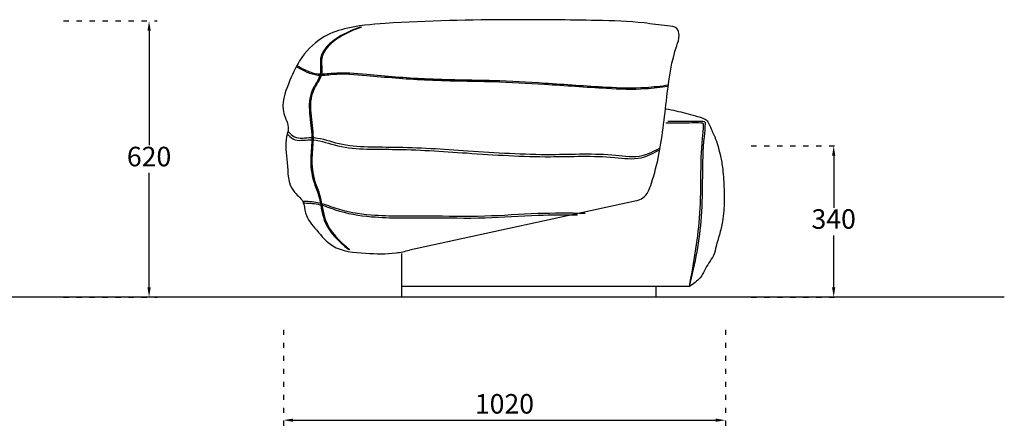
# Model space of a CAD drawing. Units: millimetres. Extents: x -64294 to -59114, y -8048 to -5812.
# Drawn here: x -61383 to -59114, y -6770 to -5828 of the extents above; entities that cross this region are included whole.
import ezdxf

# ---------------------------------------------------------------- set-up
doc = ezdxf.new("R2010")
doc.units = ezdxf.units.MM
doc.header["$PDMODE"] = 3
doc.linetypes.add('ACAD_ISO03W100', pattern=[30, 12, -18])
doc.layers.add('ARREDO', color=7, linetype='Continuous')
doc.dimstyles.new('ISO-25', dxfattribs={"dimscale": 15, "dimtxt": 3, "dimasz": 1.5, "dimexe": 1.25, "dimexo": 5, "dimtad": 1, "dimtih": 1, "dimtoh": 1, "dimdec": 0, "dimtxsty": 'Standard', "dimcen": 2.5, "dimclrd": 1, "dimclre": 1, "dimclrt": 1, "dimadec": 0, "dimazin": 0, "dimtfac": 1, "dimtdec": 0, "dimtmove": 0, "dimatfit": 3, "dimfxl": 1, "dimarcsym": 0})

# ---------------------------------------------------------------- blocks, each defined once
blk = doc.blocks.new('*D10')
at = {"layer": 'ARREDO', "color": 1, "linetype": 'ACAD_ISO03W100', "lineweight": -2, "transparency": 16777216}
for p, q in [((-60775.4, -6542.5), (-60775.4, -6769.9)), ((-59756.1, -6542.5), (-59756.1, -6769.9))]:
    blk.add_line(p, q, dxfattribs=at)
at = {"layer": 'ARREDO', "color": 1, "lineweight": -2, "transparency": 16777216}
blk.add_line((-60752.9, -6751.1), (-59778.6, -6751.1), dxfattribs=at)
at = {"layer": 'ARREDO', "color": 1, "transparency": 16777216}
for points in [[(-60752.9, -6747.4), (-60752.9, -6754.9), (-60775.4, -6751.1)], [(-59778.6, -6747.4), (-59778.6, -6754.9), (-59756.1, -6751.1)]]:
    blk.add_solid(points, dxfattribs=at)
at = {"layer": 'Defpoints', "color": 0, "transparency": 16777216}
for p in [(-60775.4, -6467.5), (-59756.1, -6467.5), (-59756.1, -6751.1)]:
    blk.add_point(p, dxfattribs=at)
at = {"layer": 'ARREDO', "color": 1, "transparency": 16777216, "insert": (-60265.8, -6719.2), "char_height": 45, "attachment_point": 5}
blk.add_mtext('1020', dxfattribs=at)
blk = doc.blocks.new('*D11')
at = {"layer": 'ARREDO', "color": 1, "linetype": 'ACAD_ISO03W100', "lineweight": -2, "transparency": 16777216}
for p, q in [((-61282.1, -5830.6), (-61066.1, -5830.6)), ((-61282.1, -6467.5), (-61066.1, -6467.5))]:
    blk.add_line(p, q, dxfattribs=at)
at = {"layer": 'ARREDO', "color": 1, "lineweight": -2, "transparency": 16777216}
for p, q in [((-61084.9, -5853.1), (-61084.9, -6117.2)), ((-61084.9, -6445), (-61084.9, -6180.9))]:
    blk.add_line(p, q, dxfattribs=at)
at = {"layer": 'ARREDO', "color": 1, "transparency": 16777216}
for points in [[(-61088.6, -5853.1), (-61081.1, -5853.1), (-61084.9, -5830.6)], [(-61088.6, -6445), (-61081.1, -6445), (-61084.9, -6467.5)]]:
    blk.add_solid(points, dxfattribs=at)
at = {"layer": 'Defpoints', "color": 0, "transparency": 16777216}
for p in [(-61357.1, -5830.6), (-61357.1, -6467.5), (-61084.9, -6467.5)]:
    blk.add_point(p, dxfattribs=at)
at = {"layer": 'ARREDO', "color": 1, "transparency": 16777216, "insert": (-61084.9, -6149), "char_height": 45, "attachment_point": 5}
blk.add_mtext('620', dxfattribs=at)
blk = doc.blocks.new('*D12')
at = {"layer": 'ARREDO', "color": 1, "linetype": 'ACAD_ISO03W100', "lineweight": -2, "transparency": 16777216}
for p, q in [((-59697, -6118.5), (-59488.2, -6118.5)), ((-59697, -6467.5), (-59488.2, -6467.5))]:
    blk.add_line(p, q, dxfattribs=at)
at = {"layer": 'ARREDO', "color": 1, "lineweight": -2, "transparency": 16777216}
for p, q in [((-59506.9, -6141), (-59506.9, -6261.1)), ((-59506.9, -6445), (-59506.9, -6324.9))]:
    blk.add_line(p, q, dxfattribs=at)
at = {"layer": 'ARREDO', "color": 1, "transparency": 16777216}
for points in [[(-59510.7, -6141), (-59503.2, -6141), (-59506.9, -6118.5)], [(-59510.7, -6445), (-59503.2, -6445), (-59506.9, -6467.5)]]:
    blk.add_solid(points, dxfattribs=at)
at = {"layer": 'Defpoints', "color": 0, "transparency": 16777216}
for p in [(-59772, -6118.5), (-59772, -6467.5), (-59506.9, -6467.5)]:
    blk.add_point(p, dxfattribs=at)
at = {"layer": 'ARREDO', "color": 1, "transparency": 16777216, "insert": (-59506.9, -6293), "char_height": 45, "attachment_point": 5}
blk.add_mtext('340', dxfattribs=at)

msp = doc.modelspace()

# ---------------------------------------------------------------- linework, layer by layer
at = {"layer": 'ARREDO'}
for p, q in [((-59961.6, -6245.2), (-60484.8, -6359.2)), ((-60502.1, -6442.6), (-60502.2, -6366.4)), ((-60502.2, -6467.5), (-60502.1, -6442.6)), ((-59839.4, -6442.6), (-60502.1, -6442.6)), ((-59916.5, -6442.6), (-59916.5, -6467.5)), ((-59113.6, -6467.5), (-64293.7, -6467.5)), ((-59916.5, -6467.5), (-60502.2, -6467.5))]:
    msp.add_line(p, q, dxfattribs=at)
for points in [[(-59961.6, -6245.2), (-59946.5, -6238.4), (-59927, -6204.9), (-59909.9, -6138.7), (-59890.4, -5996.9), (-59868.6, -5887.8), (-59863.1, -5863.6), (-59868.6, -5848), (-59889.6, -5841.8), (-59944.1, -5835.2), (-60052.7, -5829.5), (-60246.1, -5827.7), (-60540.7, -5836.4), (-60634.3, -5848.9), (-60686.7, -5870.1), (-60737.9, -5922.5), (-60762.9, -5973.7), (-60774.1, -6043.6), (-60764.1, -6079.8), (-60767.9, -6097.2), (-60766.6, -6157.1), (-60751.6, -6223.3), (-60730.4, -6247), (-60724.2, -6273.2), (-60698.6, -6313.2), (-60661.7, -6349.1), (-60585.6, -6366), (-60515.7, -6365.3), (-60484.8, -6359.2)], [(-60744.9, -5936.1), (-60696.1, -5955.2), (-60662.3, -5953.6), (-60583.8, -5956.1), (-60450.4, -5966.2), (-60291.6, -5970.4), (-60173.4, -5976.3), (-60030.7, -5985.6), (-59940.3, -5986.5), (-59888.6, -5980.8)], [(-60744.4, -5933.4), (-60695.5, -5952.5), (-60661.8, -5950.8), (-60583.2, -5953.4), (-60449.8, -5963.5), (-60291.1, -5967.7), (-60172.8, -5973.6), (-60030.1, -5982.9), (-59939.8, -5983.7), (-59888, -5978.1)], [(-59893, -6033.2), (-59848.1, -6043), (-59825.4, -6049.4), (-59808.2, -6054.8), (-59798.8, -6060.7), (-59792.4, -6072.5), (-59781.1, -6098.1), (-59768.8, -6138.5), (-59763.4, -6168), (-59759.9, -6211.3), (-59759, -6244.3), (-59763.4, -6293), (-59770.3, -6323.5), (-59777.7, -6350), (-59783.8, -6371.2), (-59794.8, -6388.4), (-59814.6, -6422.5), (-59839.4, -6442.6)], [(-59839.4, -6442.6), (-59826, -6366.1), (-59816, -6285.3), (-59809.3, -6101.2), (-59807, -6069.8), (-59807.2, -6067.8), (-59812.8, -6065.9), (-59832.9, -6065.8), (-59893.7, -6066.1)], [(-59839.4, -6442.6), (-59821.6, -6362.6), (-59811.6, -6281.8), (-59805, -6097.7), (-59802.6, -6066.3), (-59802.8, -6064.3), (-59808.5, -6062.4), (-59828.6, -6062.3), (-59889.3, -6062.6)], [(-60767.3, -6089.7), (-60752.2, -6102.9), (-60714.2, -6104.6), (-60657.6, -6116.5), (-60524.2, -6126.6), (-60352.8, -6135), (-60160.3, -6143.5), (-60011.7, -6145.2), (-59950.9, -6146), (-59909.6, -6128.4)], [(-60764.7, -6084.4), (-60749.6, -6097.7), (-60711.6, -6099.4), (-60655, -6111.2), (-60521.6, -6121.3), (-60350.2, -6129.8), (-60157.6, -6138.2), (-60009, -6139.9), (-59948.2, -6140.8), (-59907, -6123.1)], [(-60731.1, -6245.7), (-60696.4, -6248.8), (-60656.7, -6261.5), (-60573.1, -6277.5), (-60441.4, -6280), (-60311.3, -6280), (-60188.9, -6274.1), (-60079.7, -6273.5)]]:
    msp.add_spline(points, degree=3, dxfattribs=at)
for points, knots in [([(-60598, -5844.5), (-60614.8, -5851.1), (-60651.1, -5865.3), (-60696.9, -5905.6), (-60684.5, -5956.3), (-60728.8, -6008.2), (-60704.4, -6079.3), (-60714.4, -6148.4), (-60709.6, -6194.8), (-60689.1, -6239.9), (-60686, -6303.4), (-60648.8, -6337.9), (-60624.7, -6357.8)], [0, 0, 0, 0, 16.866987, 36.408176, 47.338474, 60.104257, 93.25515, 107.327503, 124.335605, 134.677559, 152.525772, 179.552404, 179.552404, 179.552404, 179.552404]), ([(-60595.2, -5844.5), (-60612.1, -5851.1), (-60648.4, -5865.3), (-60694.1, -5905.6), (-60681.8, -5956.3), (-60726.1, -6008.2), (-60701.7, -6079.3), (-60711.6, -6148.4), (-60706.9, -6194.8), (-60686.4, -6239.9), (-60683.2, -6303.4), (-60646, -6338), (-60621.8, -6358)], [0, 0, 0, 0, 16.866987, 36.408176, 47.338474, 60.104257, 93.25515, 107.327503, 124.335605, 134.677559, 152.525772, 179.623386, 179.623386, 179.623386, 179.623386]), ([(-60730.2, -6250.1), (-60718.5, -6250.5), (-60692.8, -6251.3), (-60642.6, -6272.6), (-60556.8, -6286.5), (-60441.1, -6283.2), (-60312.9, -6286.8), (-60198.7, -6277.4), (-60127.6, -6277.5), (-60097.3, -6277.7)], [0, 0, 0, 0, 10.610964, 23.29818, 49.22232, 89.348234, 128.952436, 166.285485, 193.908395, 193.908395, 193.908395, 193.908395])]:
    msp.add_open_spline(points, degree=3, knots=knots, dxfattribs=at)

# ---------------------------------------------------------------- dimensions: what is measured, and where the dimension line sits
for p1, p2, distance, text, picture, middle in [((-61357.1, -5830.6), (-61357.1, -6467.5), 272.2, '620', '*D11', (-61084.9, -6149)), ((-59772, -6118.5), (-59772, -6467.5), 265, '340', '*D12', (-59506.9, -6293)), ((-60775.4, -6467.5), (-59756.1, -6467.5), -283.6, '1020', '*D10', (-60265.8, -6719.2))]:
    dim = msp.add_aligned_dim(p1=p1, p2=p2, distance=distance, text=text, dimstyle='ISO-25', override={"dimfxl": 0.18}, dxfattribs=at)
    dim.commit()
    dim.dimension.update_dxf_attribs({"geometry": picture, "text_midpoint": middle})

doc.saveas('drawing.dxf')
